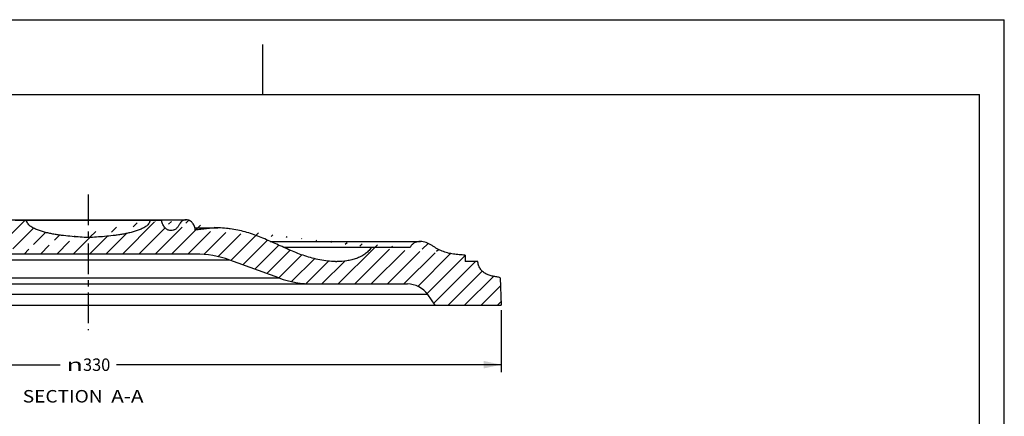
# Model space of a CAD drawing. Units: millimetres. Extents: x 0 to 297, y 0 to 210.
# Drawn here: x 100 to 297, y 131 to 210 of the extents above; entities that cross this region are included whole.
import ezdxf
from ezdxf.enums import TextEntityAlignment as Align

# ---------------------------------------------------------------- set-up
doc = ezdxf.new("R2010")
doc.units = ezdxf.units.MM
doc.header["$LTSCALE"] = 16.335
doc.linetypes.add('CENTER', pattern=[0.6, 0.375, -0.075, 0.075, -0.075])
doc.layers.get('0').update_dxf_attribs({"linetype": 'CONTINUOUS'})
doc.layers.add('DTM_AXIS', color=7, linetype='CONTINUOUS')
doc.styles.get("Standard").update_dxf_attribs({"font": 'cgtime.ttf'})
doc.styles.add('TEXTSTYLE_3', font='gdt_____.ttf', dxfattribs={"width": 0.85})
doc.dimstyles.new('DIMSTYLE_1', dxfattribs={"dimtxt": 2.5, "dimasz": 3.5, "dimexe": 1.5, "dimexo": 1, "dimgap": 1.25, "dimtad": 0, "dimtih": 1, "dimtoh": 1, "dimdec": 3, "dimlfac": 2, "dimtxsty": 'Standard', "dimblk": '_FILLED', "dimblk1": '_FILLED', "dimblk2": '_FILLED', "dimcen": 0.09, "dimadec": 0, "dimazin": 0, "dimtfac": 1, "dimtdec": 3, "dimtofl": 0, "dimtmove": 0, "dimatfit": 3, "dimldrblk": '_FILLED', "dimfxl": 1, "dimtolj": 1, "dimarcsym": 0})

# ---------------------------------------------------------------- blocks, each defined once
blk = doc.blocks.new('_FILLED')
at = {"color": 0, "linetype": 'ByBlock'}
blk.add_solid([(0, 0), (-1, 0.214), (-1, -0.214)], dxfattribs=at)
blk = doc.blocks.new('*D2')
at = {"color": 2, "linetype": 'Continuous'}
for p, q in [((30.84, 151.8), (30.84, 139.38)), ((196.25, 151.8), (196.25, 139.38)), ((30.84, 140.88), (107.9, 140.88)), ((196.25, 140.88), (119.19, 140.88))]:
    blk.add_line(p, q, dxfattribs=at)
at = {"color": 2, "linetype": 'Continuous', "xscale": 3.5, "yscale": 3.5, "zscale": 3.5, "rotation": 180}
blk.add_blockref('_FILLED', (30.84, 140.88), dxfattribs=at)
at = {"color": 2, "linetype": 'Continuous', "xscale": 3.5, "yscale": 3.5, "zscale": 3.5}
blk.add_blockref('_FILLED', (196.25, 140.88), dxfattribs=at)
at = {"color": 2, "linetype": 'Continuous'}
blk.add_text('330', height=2.5, dxfattribs=at).set_placement((112.48, 139.63), (117.94, 139.63), align=Align.FIT)
at = {"color": 2, "linetype": 'Continuous', "style": 'TEXTSTYLE_3', "width": 1.157635}
blk.add_text('n', height=2.5, dxfattribs=at).set_placement((109.15, 139.63), (112.48, 139.63), align=Align.FIT)

msp = doc.modelspace()

# ---------------------------------------------------------------- hatches: boundary and pattern name
at = {"linetype": 'Continuous'}
h = msp.add_hatch(dxfattribs=at)
h.set_pattern_fill('A', color=2, scale=2.321672, angle=45, style=0, pattern_type=0)
h.set_pattern_definition([(45, (0, 0), (-1.64167, 1.64167), [])])
edge = h.paths.add_edge_path()
edge.add_line((30.83673, 152.80014), (44.06913, 152.80014))
edge.add_line((31.02927, 158.31389), (30.83673, 152.80014))
edge.add_spline(control_points=[(35.54052, 161.57201), (35.48155, 161.2158), (35.32815, 160.47167), (34.59046, 159.45806), (33.15656, 158.59493), (31.70486, 158.48229), (31.02927, 158.31389)], knot_values=[0, 0, 0, 0, 0.189071193, 0.353611995, 0.608338586, 1, 1, 1, 1], degree=3, periodic=0)
edge.add_line((38.04677, 161.57201), (35.54052, 161.57201))
edge.add_line((38.07959, 162.82514), (38.04677, 161.57201))
edge.add_spline(control_points=[(49.10709, 164.32889), (48.93148, 164.76323), (48.30821, 165.36677), (46.15518, 165.89095), (43.86483, 163.9787), (40.88781, 162.95253), (38.94417, 162.92318), (38.07959, 162.82514)], knot_values=[0, 0, 0, 0, 0.110316154, 0.207090888, 0.527339083, 0.776303991, 1, 1, 1, 1], degree=3, periodic=0)
edge.add_line((56.87646, 164.32889), (49.10709, 164.32889))
edge.add_spline(control_points=[(92.11454, 167.83764), (90.93024, 167.98454), (87.54298, 168.55372), (77.93608, 167.14869), (69.51952, 160.63687), (59.36591, 161.83169), (57.30431, 163.71727), (56.87646, 164.32889)], knot_values=[0, 0, 0, 0, 0.099549795, 0.275606437, 0.775767524, 0.939780971, 1, 1, 1, 1], degree=3, periodic=0)
edge.add_spline(control_points=[(98.88142, 169.84264), (98.84436, 169.61015), (98.60975, 168.77888), (97.66718, 167.499), (95.53986, 167.97274), (95.17594, 169.80607), (93.63161, 170.0131), (92.51565, 169.31388), (92.15922, 168.38551), (92.11454, 167.83764)], knot_values=[0, 0, 0, 0, 0.078344425, 0.253527885, 0.42749436, 0.604591081, 0.742238419, 0.819737977, 1, 1, 1, 1], degree=3, periodic=0)
edge.add_line((101.13704, 169.84264), (98.88142, 169.84264))
edge.add_spline(control_points=[(113.54048, 166.33403), (112.07624, 166.41847), (108.58416, 166.6449), (104.27859, 167.36436), (101.65246, 168.6748), (101.2151, 169.49672), (101.13704, 169.84264)], knot_values=[0, 0, 0, 0, 0.347617891, 0.787337436, 0.927187502, 1, 1, 1, 1], degree=3, periodic=0)
edge.add_spline(control_points=[(125.94892, 169.84264), (125.87086, 169.49672), (125.4335, 168.6748), (122.80737, 167.36436), (118.5018, 166.6449), (115.00972, 166.41847), (113.54548, 166.33403)], knot_values=[0, 0, 0, 0, 0.072812498, 0.212662564, 0.652382109, 1, 1, 1, 1], degree=3, periodic=0)
edge.add_line((128.20454, 169.84264), (125.94892, 169.84264))
edge.add_spline(control_points=[(134.97142, 167.83764), (134.92674, 168.38551), (134.57031, 169.31388), (133.45435, 170.0131), (131.91002, 169.80607), (131.5461, 167.97274), (129.41878, 167.499), (128.47621, 168.77888), (128.2416, 169.61015), (128.20454, 169.84264)], knot_values=[0, 0, 0, 0, 0.180262023, 0.257761581, 0.395408919, 0.57250564, 0.746472115, 0.921655575, 1, 1, 1, 1], degree=3, periodic=0)
edge.add_spline(control_points=[(170.2095, 164.32889), (169.78165, 163.71727), (167.72005, 161.83169), (157.56644, 160.63687), (149.14988, 167.14869), (139.54298, 168.55372), (136.15572, 167.98454), (134.97142, 167.83764)], knot_values=[0, 0, 0, 0, 0.060219029, 0.224232476, 0.724393563, 0.900450205, 1, 1, 1, 1], degree=3, periodic=0)
edge.add_line((177.97887, 164.32889), (170.2095, 164.32889))
edge.add_spline(control_points=[(189.00637, 162.82514), (188.14179, 162.92318), (186.19814, 162.95253), (183.22113, 163.9787), (180.93078, 165.89095), (178.77775, 165.36677), (178.15448, 164.76323), (177.97887, 164.32889)], knot_values=[0, 0, 0, 0, 0.223696009, 0.472660917, 0.792909112, 0.889683846, 1, 1, 1, 1], degree=3, periodic=0)
edge.add_line((189.00637, 162.82514), (189.03919, 161.57201))
edge.add_line((191.54544, 161.57201), (189.03919, 161.57201))
edge.add_spline(control_points=[(196.05669, 158.31389), (195.3811, 158.48229), (193.9294, 158.59493), (192.4955, 159.45806), (191.75781, 160.47167), (191.60441, 161.2158), (191.54544, 161.57201)], knot_values=[0, 0, 0, 0, 0.391661414, 0.646388005, 0.810928807, 1, 1, 1, 1], degree=3, periodic=0)
edge.add_line((196.05669, 158.31389), (196.24923, 152.80014))
edge.add_line((183.01683, 152.80014), (196.24923, 152.80014))
edge.add_line((183.01683, 152.80014), (181.53487, 154.9166))
edge.add_spline(control_points=[(181.53487, 154.9166), (180.58012, 156.28012), (179.10365, 157.04872), (177.43911, 157.04872)], knot_values=[0, 0, 0, 0, 1, 1, 1, 1], weights=[1, 0.924673889, 0.924673889, 1], degree=3, periodic=0)
edge.add_line((177.43911, 157.04872), (158.56565, 157.04872))
edge.add_spline(control_points=[(151.73041, 158.25299), (153.92682, 157.45424), (156.22851, 157.04872), (158.56565, 157.04872)], knot_values=[0, 0, 0, 0, 1, 1, 1, 1], weights=[1, 0.989887727, 0.989887727, 1], degree=3, periodic=0)
edge.add_line((151.73041, 158.25299), (141.85451, 161.84445))
edge.add_spline(control_points=[(141.85451, 161.84445), (139.6581, 162.6432), (137.35641, 163.04872), (135.01927, 163.04872)], knot_values=[0, 0, 0, 0, 1, 1, 1, 1], weights=[1, 0.989887727, 0.989887727, 1], degree=3, periodic=0)
edge.add_line((135.01927, 163.04872), (92.06669, 163.04872))
edge.add_spline(control_points=[(85.23145, 161.84445), (87.42786, 162.6432), (89.72955, 163.04872), (92.06669, 163.04872)], knot_values=[0, 0, 0, 0, 1, 1, 1, 1], weights=[1, 0.989887727, 0.989887727, 1], degree=3, periodic=0)
edge.add_line((75.35555, 158.25299), (85.23145, 161.84445))
edge.add_spline(control_points=[(75.35555, 158.25299), (73.15914, 157.45424), (70.85745, 157.04872), (68.52031, 157.04872)], knot_values=[0, 0, 0, 0, 1, 1, 1, 1], weights=[1, 0.989887727, 0.989887727, 1], degree=3, periodic=0)
edge.add_line((68.52031, 157.04872), (49.64685, 157.04872))
edge.add_spline(control_points=[(45.55109, 154.9166), (46.50584, 156.28012), (47.98231, 157.04872), (49.64685, 157.04872)], knot_values=[0, 0, 0, 0, 1, 1, 1, 1], weights=[1, 0.924673889, 0.924673889, 1], degree=3, periodic=0)
edge.add_line((44.06913, 152.80014), (45.55109, 154.9166))

# ---------------------------------------------------------------- linework, layer by layer
at = {"color": 5, "linetype": 'Continuous'}
for p in [(0, 210), (297, 0)]:
    msp.add_line(p, (297, 210), dxfattribs=at)
at = {"color": 4, "linetype": 'Continuous'}
msp.add_line((148.5, 195), (148.5, 205), dxfattribs=at)
at = {"color": 7, "linetype": 'Continuous'}
for p, q in [((5, 195), (292, 195)), ((292, 5), (292, 195)), ((93.94315, 169.90517), (133.14281, 169.90517)), ((98.88142, 169.84264), (128.20454, 169.84264)), ((134.89504, 168.28033), (139.50369, 168.28033)), ((149.99763, 165.58278), (180.06622, 165.58278)), ((177.97887, 164.32889), (152.78353, 164.32889)), ((141.85451, 161.84445), (85.23145, 161.84445)), ((135.01927, 163.04872), (92.06669, 163.04872)), ((151.73041, 158.25299), (141.85451, 161.84445)), ((189.00637, 162.82514), (189.03919, 161.57201)), ((163.32959, 161.54928), (163.30923, 161.54926)), ((191.54544, 161.57201), (189.03919, 161.57201)), ((75.35555, 158.25299), (151.73041, 158.25299)), ((196.05669, 158.31389), (196.24923, 152.80014)), ((49.64685, 157.04872), (177.43911, 157.04872)), ((181.53487, 154.9166), (45.55109, 154.9166)), ((183.01683, 152.80014), (181.53487, 154.9166)), ((30.83673, 152.80014), (196.24923, 152.80014))]:
    msp.add_line(p, q, dxfattribs=at)
for centre, radius, start, end in [((139.50356, 151.10657), 17.17376, 89.4585247, 89.9996555), ((135.01927, 143.04872), 20, 70.0157361, 90), ((163.3098, 177.84547), 16.29621, 269.1654681, 269.9980127), ((158.56565, 177.04872), 20, 250.0157361, 270), ((177.43911, 152.04872), 5, 35, 90)]:
    msp.add_arc(centre, radius, start, end, dxfattribs=at)
for points, knots in [([(113.54048, 166.33403), (112.45211, 166.3968), (110.79875, 166.50263), (108.86533, 166.69801), (107.73424, 166.84313), (106.88257, 166.97429), (106.03523, 167.13215), (105.19658, 167.32178), (104.37102, 167.54829), (103.69649, 167.77222), (103.16841, 167.97508), (102.78027, 168.13799), (102.4063, 168.31987), (102.05618, 168.53049), (101.74018, 168.7795), (101.46959, 169.07733), (101.25756, 169.43367), (101.16887, 169.70158), (101.13704, 169.84264)], [0, 0, 0, 0, 0.243604534, 0.37012503, 0.434157532, 0.49840534, 0.562651229, 0.626718198, 0.690479902, 0.75387242, 0.785434391, 0.816875036, 0.847910272, 0.878282113, 0.908005589, 0.937498447, 0.967686672, 1, 1, 1, 1]), ([(125.94892, 169.84264), (125.91709, 169.70158), (125.8284, 169.43367), (125.61637, 169.07733), (125.34578, 168.7795), (125.02978, 168.53049), (124.67966, 168.31987), (124.30569, 168.13799), (123.91755, 167.97508), (123.38947, 167.77222), (122.71494, 167.54829), (121.88938, 167.32178), (121.05073, 167.13215), (120.20339, 166.97429), (119.35172, 166.84313), (118.22063, 166.69801), (116.28721, 166.50263), (114.63385, 166.3968), (113.54548, 166.33403)], [0, 0, 0, 0, 0.032313328, 0.062501554, 0.091994411, 0.121717887, 0.152089728, 0.183124964, 0.214565609, 0.24612758, 0.309520098, 0.373281802, 0.437348771, 0.50159466, 0.565842468, 0.62987497, 0.756395466, 1, 1, 1, 1]), ([(130.06508, 167.76303), (129.93756, 167.76302), (129.74643, 167.78403), (129.50647, 167.86106), (129.2828, 167.96899), (129.02985, 168.15754), (128.77573, 168.44398), (128.56664, 168.77241), (128.40107, 169.12507), (128.27822, 169.48317), (128.22333, 169.72476), (128.20454, 169.84264)], [0, 0, 0, 0, 0.126218958, 0.187823144, 0.248800005, 0.371331917, 0.497095907, 0.625896842, 0.755422011, 0.881850393, 1, 1, 1, 1]), ([(133.14285, 169.90517), (132.97336, 169.90517), (132.71895, 169.86808), (132.41165, 169.74075), (132.14367, 169.56152), (131.94555, 169.30324), (131.78466, 169.0245), (131.66722, 168.8061), (131.54457, 168.5897), (131.4061, 168.38346), (131.24052, 168.19696), (131.04153, 168.04253), (130.81749, 167.92011), (130.49564, 167.80128), (130.23651, 167.76303), (130.06508, 167.76303)], [0, 0, 0, 0, 0.127674162, 0.189620122, 0.24958193, 0.368443253, 0.429985402, 0.492488314, 0.555135868, 0.617339522, 0.679303246, 0.742122321, 0.806091012, 0.870859806, 1, 1, 1, 1]), ([(134.97142, 167.83764), (134.96169, 167.95687), (134.92301, 168.20057), (134.81613, 168.56087), (134.65893, 168.91244), (134.45193, 169.2378), (134.1946, 169.51943), (133.88565, 169.73932), (133.52826, 169.877), (133.2722, 169.90517), (133.14281, 169.90517)], [0, 0, 0, 0, 0.11859512, 0.243700903, 0.3716149, 0.499183219, 0.624426227, 0.747550422, 0.871722728, 1, 1, 1, 1]), ([(139.50367, 168.28033), (139.12188, 168.28033), (138.35768, 168.25371), (137.21886, 168.13857), (136.09165, 167.98717), (135.34352, 167.88379), (134.97142, 167.83764)], [0, 0, 0, 0, 0.251324212, 0.502861537, 0.753176997, 1, 1, 1, 1]), ([(163.07244, 161.55099), (162.00968, 161.56644), (159.91966, 161.79483), (156.91707, 162.61742), (154.07101, 163.73859), (151.30311, 164.99852), (148.53502, 166.24546), (146.16654, 167.14557), (144.21355, 167.69774), (142.21855, 168.11913), (140.68658, 168.26993), (139.66586, 168.27957)], [0, 0, 0, 0, 0.129950935, 0.255435761, 0.379613592, 0.503553669, 0.62725517, 0.750801398, 0.812866743, 0.875198717, 1, 1, 1, 1]), ([(170.2095, 164.32889), (170.03154, 164.07449), (169.62833, 163.59761), (168.91065, 162.99516), (168.10251, 162.50852), (167.22362, 162.1333), (166.29157, 161.85872), (164.99425, 161.61259), (163.99599, 161.55012), (163.32959, 161.54928)], [0, 0, 0, 0, 0.120838675, 0.241556151, 0.363181983, 0.486644866, 0.612516434, 0.740625346, 1, 1, 1, 1]), ([(180.0655, 165.58278), (179.85414, 165.58272), (179.42668, 165.52879), (178.82411, 165.29679), (178.38922, 164.96739), (178.12156, 164.62621), (178.02025, 164.43122), (177.97887, 164.32889)], [0, 0, 0, 0, 0.246481298, 0.496647385, 0.745604313, 0.871276796, 1, 1, 1, 1]), ([(189.00637, 162.82514), (188.61885, 162.86908), (188.03192, 162.90898), (187.24829, 162.96831), (186.65863, 163.02933), (186.07516, 163.12197), (185.30987, 163.29828), (184.56208, 163.55364), (183.83954, 163.88469), (183.30548, 164.17509), (182.78143, 164.49492), (182.25881, 164.81663), (181.73212, 165.11541), (181.19471, 165.36518), (180.63942, 165.53884), (180.25606, 165.58283), (180.0655, 165.58278)], [0, 0, 0, 0, 0.123187925, 0.185727519, 0.248242181, 0.310382192, 0.372194097, 0.496144592, 0.559074664, 0.623081594, 0.688023792, 0.752974399, 0.816930634, 0.879199325, 0.939809836, 1, 1, 1, 1]), ([(196.05669, 158.31389), (195.8261, 158.37136), (195.33759, 158.4594), (194.5901, 158.58669), (193.83183, 158.77224), (193.11923, 159.08448), (192.59832, 159.4608), (192.24623, 159.82585), (192.01795, 160.13232), (191.83374, 160.47033), (191.70257, 160.83321), (191.6105, 161.20271), (191.56559, 161.4503), (191.54544, 161.57201)], [0, 0, 0, 0, 0.117045157, 0.244197926, 0.373649692, 0.500488745, 0.624970934, 0.687244298, 0.749749294, 0.812626844, 0.876112407, 0.93923472, 1, 1, 1, 1])]:
    msp.add_open_spline(points, degree=3, knots=knots, dxfattribs=at)
at = {"layer": 'DTM_AXIS', "color": 7, "linetype": 'CENTER'}
msp.add_line((113.54298, 174.94634), (113.54298, 147.80014), dxfattribs=at)

# ---------------------------------------------------------------- texts
at = {"color": 2, "linetype": 'Continuous'}
for s, p, p2 in [('SECTION  ', (100.41719, 133.30741), (118.1312, 133.30741)), ('A-A', (118.1312, 133.30741), (124.60007, 133.30741))]:
    msp.add_text(s, height=2.5, dxfattribs=at).set_placement(p, p2, align=Align.FIT)

# ---------------------------------------------------------------- dimensions: what is measured, and where the dimension line sits
dim = msp.add_linear_dim(base=(196.24923, 140.87793), p1=(30.83673, 152.80014), p2=(196.24923, 152.80014), text='%%c<>', dimstyle='DIMSTYLE_1', dxfattribs=at)
dim.commit()
dim.dimension.update_dxf_attribs({"geometry": '*D2', "text_midpoint": (113.54298, 140.87793), "dimtype": 160})

doc.saveas('drawing.dxf')
